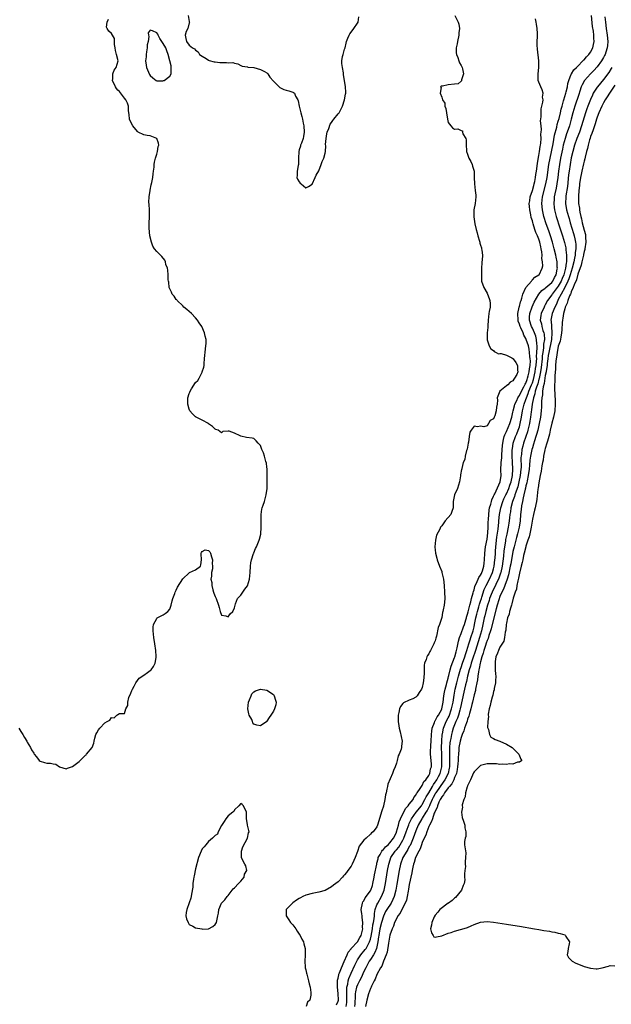
# Model space of a CAD drawing. Units: inches. Extents: x 2517000 to 2520000, y 1557000 to 1560000.
# Drawn here: x 2518003 to 2518185, y 1558530 to 1558834 of the extents above; entities that cross this region are included whole.
import ezdxf

# ---------------------------------------------------------------- set-up
doc = ezdxf.new("R2010")
doc.units = ezdxf.units.IN
doc.header["$MEASUREMENT"] = 0
doc.layers.add('LD25171557_2ft', color=64, linetype='Continuous')

msp = doc.modelspace()

# ---------------------------------------------------------------- linework, layer by layer
at = {"layer": 'LD25171557_2ft'}
for points, elevation in [([(2518002.4, 1558615), (2518003, 1558613.95), (2518003.67, 1558613), (2518004.11, 1558612.11), (2518004.84, 1558611), (2518005, 1558610.65), (2518005.97, 1558609), (2518006.3, 1558608.3), (2518007, 1558607.26), (2518007.09, 1558607.09), (2518007.18, 1558607), (2518007.85, 1558606.15), (2518008.7, 1558605), (2518009, 1558604.77), (2518010.35, 1558604.35), (2518011, 1558604.19), (2518012.13, 1558604.13), (2518013, 1558603.97), (2518013.86, 1558603.86), (2518015, 1558603.09), (2518017, 1558602.39), (2518017.4, 1558602.6), (2518019, 1558603.15), (2518021, 1558604.64), (2518021.34, 1558605), (2518023, 1558606.61), (2518023.21, 1558606.79), (2518023.34, 1558607), (2518025, 1558609), (2518025.6, 1558610.4), (2518025.68, 1558611), (2518025.9, 1558611.9), (2518026.21, 1558613), (2518026.48, 1558613.52), (2518027, 1558614.44), (2518027.44, 1558615), (2518029, 1558616.63), (2518029.67, 1558617), (2518030.51, 1558617.49), (2518031, 1558618.28), (2518031.86, 1558618.14), (2518032.64, 1558619), (2518033, 1558619.19), (2518033.49, 1558619.49), (2518035, 1558619.49), (2518035.46, 1558621), (2518036.05, 1558621.95), (2518036.05, 1558623), (2518036.42, 1558624.42), (2518037, 1558625.78), (2518037.34, 1558626.66), (2518037.45, 1558627), (2518038, 1558628), (2518038.48, 1558629), (2518039, 1558629.67), (2518039.57, 1558630.43), (2518041, 1558631.35), (2518042.15, 1558632.15), (2518043, 1558632.77), (2518043.24, 1558633), (2518044, 1558634), (2518044.55, 1558635), (2518044.79, 1558636.79), (2518044.84, 1558637), (2518044.85, 1558637.15), (2518044.66, 1558639), (2518044.39, 1558641), (2518044.1, 1558643), (2518044.02, 1558644.02), (2518043.88, 1558645), (2518043.87, 1558646.13), (2518043.99, 1558647), (2518045, 1558648.87), (2518045.14, 1558649), (2518046.32, 1558649.68), (2518047, 1558649.99), (2518047.62, 1558650.38), (2518048.44, 1558651), (2518049, 1558651.73), (2518049.49, 1558653), (2518049.75, 1558654.25), (2518049.95, 1558655), (2518050.55, 1558656.55), (2518050.68, 1558657), (2518050.77, 1558657.23), (2518051, 1558657.6), (2518051.45, 1558658.54), (2518053, 1558661.07), (2518055, 1558662.97), (2518055.1, 1558663), (2518057, 1558663.86), (2518058.47, 1558665), (2518058.6, 1558665.4), (2518058.8, 1558667), (2518058.76, 1558668.76), (2518058.74, 1558669), (2518058.81, 1558669.19), (2518059, 1558669.58), (2518059.96, 1558670.04), (2518061, 1558669.84), (2518061.38, 1558669.38), (2518061.6, 1558669), (2518061.91, 1558667.91), (2518062.22, 1558667), (2518062.13, 1558665.87), (2518062.21, 1558665), (2518062.19, 1558664.19), (2518061.87, 1558663), (2518061.92, 1558661.92), (2518061.74, 1558661), (2518061.98, 1558659.98), (2518061.97, 1558659), (2518062.29, 1558657.71), (2518062.52, 1558657), (2518062.65, 1558656.65), (2518063, 1558655.66), (2518063.31, 1558655), (2518064.09, 1558653), (2518064.26, 1558652.26), (2518064.61, 1558651), (2518065, 1558649.86), (2518066.36, 1558649.64), (2518067, 1558649.33), (2518067.7, 1558650.3), (2518068.44, 1558651), (2518069, 1558652.14), (2518069.18, 1558653), (2518069.33, 1558653.33), (2518069.97, 1558655), (2518071, 1558656.07), (2518071.62, 1558657), (2518072.15, 1558657.85), (2518073, 1558658.97), (2518073.66, 1558661), (2518073.89, 1558663), (2518073.94, 1558665), (2518074.01, 1558665.99), (2518074.21, 1558667), (2518074.91, 1558668.91), (2518074.94, 1558669.06), (2518075, 1558669.16), (2518075.54, 1558670.46), (2518075.84, 1558671), (2518076.62, 1558673), (2518076.71, 1558673.29), (2518077.1, 1558674.9), (2518077.24, 1558677), (2518077.2, 1558679), (2518077.22, 1558679.22), (2518077.22, 1558681), (2518077.45, 1558682.55), (2518077.58, 1558683), (2518077.88, 1558683.88), (2518078.23, 1558685), (2518078.78, 1558687), (2518079.06, 1558689), (2518079.14, 1558690.86), (2518079.13, 1558693), (2518079.05, 1558695.05), (2518079, 1558695.59), (2518078.85, 1558696.85), (2518078.7, 1558697.3), (2518078.28, 1558699), (2518077.95, 1558699.95), (2518077.48, 1558701), (2518077, 1558702.3), (2518076.3, 1558703), (2518075.74, 1558703.74), (2518075, 1558704.37), (2518074.51, 1558704.51), (2518072.74, 1558704.74), (2518071, 1558705.12), (2518070.73, 1558705.27), (2518069, 1558706.11), (2518067.31, 1558706.69), (2518067, 1558706.7), (2518065.38, 1558706.62), (2518065, 1558706.12), (2518064.01, 1558707), (2518063.21, 1558707.21), (2518063, 1558707.3), (2518062.16, 1558708.16), (2518061, 1558708.94), (2518060.94, 1558709), (2518059, 1558710.09), (2518057.2, 1558711), (2518057.08, 1558711.08), (2518057, 1558711.1), (2518056.06, 1558712.06), (2518055.24, 1558713), (2518055, 1558713.45), (2518054.58, 1558715), (2518054.59, 1558717), (2518055, 1558718.32), (2518055.24, 1558718.76), (2518055.31, 1558719), (2518055.76, 1558719.76), (2518057, 1558721.7), (2518057.68, 1558722.32), (2518058.05, 1558723), (2518059, 1558724.9), (2518059.06, 1558725), (2518059.55, 1558726.45), (2518059.59, 1558727), (2518059.59, 1558727.59), (2518059.73, 1558729), (2518059.87, 1558730.13), (2518059.94, 1558731), (2518060.06, 1558732.06), (2518060.2, 1558733), (2518060.22, 1558733.78), (2518060.21, 1558735), (2518059.97, 1558735.97), (2518059.75, 1558737), (2518058.9, 1558739), (2518058.11, 1558740.11), (2518057.59, 1558741), (2518057, 1558741.64), (2518055.71, 1558743), (2518054.24, 1558744.24), (2518053.4, 1558745), (2518053, 1558745.34), (2518051.34, 1558747), (2518051.19, 1558747.19), (2518051, 1558747.37), (2518050.33, 1558748.33), (2518049.8, 1558749), (2518049.57, 1558749.57), (2518049, 1558750.68), (2518048.86, 1558751), (2518048.68, 1558752.68), (2518048.62, 1558753), (2518048.55, 1558753.45), (2518048.53, 1558755), (2518048.41, 1558756.41), (2518048.26, 1558757), (2518047.82, 1558758.18), (2518047.65, 1558759), (2518047.46, 1558759.46), (2518046.58, 1558760.58), (2518046.17, 1558761), (2518045, 1558762.12), (2518044.33, 1558763), (2518043.78, 1558763.78), (2518043.33, 1558765), (2518042.89, 1558767), (2518042.65, 1558769.35), (2518042.65, 1558771), (2518042.76, 1558772.76), (2518042.72, 1558773.28), (2518042.76, 1558775), (2518042.68, 1558776.69), (2518042.58, 1558777.42), (2518042.6, 1558779), (2518042.97, 1558781), (2518043, 1558781.1), (2518043.28, 1558782.72), (2518043.44, 1558783.44), (2518043.75, 1558785), (2518043.86, 1558786.14), (2518044.03, 1558787), (2518044.18, 1558788.18), (2518044.21, 1558789), (2518044.28, 1558789.72), (2518044.59, 1558791), (2518045, 1558792.18), (2518045.23, 1558793), (2518045.43, 1558794.57), (2518045.61, 1558795), (2518045.57, 1558795.57), (2518045.04, 1558797), (2518045, 1558797.04), (2518043, 1558797.89), (2518042.02, 1558797.98), (2518041, 1558798.14), (2518039.24, 1558799), (2518039, 1558799.16), (2518037.6, 1558801), (2518037, 1558802.14), (2518036.61, 1558803), (2518036.45, 1558804.45), (2518036.36, 1558805), (2518036.3, 1558805.7), (2518036.25, 1558807), (2518035.95, 1558807.95), (2518035.43, 1558809), (2518035, 1558809.53), (2518033.52, 1558811.52), (2518033, 1558811.97), (2518032.51, 1558812.51), (2518032.22, 1558813), (2518031.36, 1558815), (2518031.44, 1558815.44), (2518031.46, 1558817), (2518031.82, 1558818.18), (2518032.43, 1558819), (2518033.04, 1558821), (2518032.6, 1558823), (2518032.26, 1558824.26), (2518032.13, 1558825), (2518031.92, 1558826.08), (2518031.9, 1558827.9), (2518031.31, 1558829), (2518031, 1558829.42), (2518030.19, 1558830.19), (2518029.65, 1558831), (2518029.45, 1558831.45), (2518029.65, 1558833), (2518030.13, 1558833.87)], 6296), ([(2518054.73, 1558835), (2518055, 1558833.19), (2518055.08, 1558833), (2518055, 1558832.79), (2518054.57, 1558831), (2518054.11, 1558830.11), (2518053.8, 1558829), (2518053.93, 1558827.93), (2518054.13, 1558827), (2518055, 1558825.82), (2518056.07, 1558825), (2518056.69, 1558824.69), (2518057, 1558824.36), (2518057.81, 1558823.81), (2518058.23, 1558823), (2518059, 1558822.46), (2518060.24, 1558821.76), (2518061, 1558821.28), (2518061.16, 1558821.16), (2518062.73, 1558820.73), (2518063, 1558820.73), (2518064.51, 1558820.51), (2518065, 1558820.54), (2518066.52, 1558820.52), (2518067, 1558820.46), (2518068.51, 1558820.51), (2518069, 1558820.3), (2518070.07, 1558820.07), (2518071, 1558819.63), (2518071.41, 1558819.41), (2518073, 1558819.19), (2518073.12, 1558819.12), (2518075, 1558819), (2518077, 1558818.37), (2518078.29, 1558817.71), (2518079, 1558817.28), (2518079.3, 1558817), (2518079.94, 1558815.94), (2518081, 1558814.78), (2518082.87, 1558812.87), (2518083, 1558812.79), (2518084.21, 1558812.21), (2518085, 1558811.95), (2518085.77, 1558811.77), (2518087, 1558811.34), (2518087.24, 1558811.24), (2518087.52, 1558811), (2518087.89, 1558810.11), (2518088.54, 1558809), (2518088.69, 1558808.69), (2518088.98, 1558807), (2518089.47, 1558805), (2518089.85, 1558803.85), (2518090.05, 1558803), (2518090.24, 1558801.76), (2518090.43, 1558801), (2518090.57, 1558799), (2518090.36, 1558797.64), (2518090.21, 1558797), (2518089.65, 1558795.65), (2518089.42, 1558795), (2518089.34, 1558794.66), (2518089, 1558793.55), (2518088.84, 1558793), (2518088.8, 1558791), (2518088.8, 1558789.2), (2518088.77, 1558789), (2518088.69, 1558788.69), (2518088.41, 1558787), (2518088.39, 1558785.61), (2518088.29, 1558785), (2518088.5, 1558784.5), (2518089, 1558783.63), (2518089.27, 1558783.27), (2518089.61, 1558783), (2518091, 1558781.78), (2518091.81, 1558782.19), (2518093, 1558782.95), (2518093.92, 1558785), (2518094.23, 1558785.77), (2518095, 1558787.07), (2518095.79, 1558789), (2518096.09, 1558789.91), (2518096.64, 1558791), (2518097, 1558792.57), (2518097.08, 1558793), (2518097.18, 1558794.82), (2518097.15, 1558795.15), (2518097.29, 1558797), (2518097.53, 1558798.47), (2518097.66, 1558799), (2518098.17, 1558800.17), (2518098.54, 1558801.46), (2518099, 1558802.02), (2518099.37, 1558802.63), (2518099.73, 1558803), (2518101, 1558804.67), (2518101.32, 1558805), (2518102.4, 1558807), (2518102.97, 1558808.97), (2518103.25, 1558810.75), (2518103.35, 1558811), (2518103.38, 1558811.38), (2518103.33, 1558813), (2518102.96, 1558815), (2518102.7, 1558816.7), (2518102.69, 1558817.31), (2518102.37, 1558819), (2518102.2, 1558820.2), (2518102.2, 1558821), (2518102.41, 1558822.41), (2518102.54, 1558823), (2518103, 1558824.6), (2518103.14, 1558825), (2518103.51, 1558826.49), (2518103.61, 1558827), (2518104.05, 1558828.05), (2518104.38, 1558829), (2518104.59, 1558829.41), (2518105, 1558829.87), (2518105.88, 1558831), (2518107, 1558832.65), (2518107.19, 1558833), (2518107.38, 1558834.62)], 6296), ([(2518137.05, 1558835), (2518138.12, 1558833), (2518138.32, 1558832.32), (2518138.49, 1558831), (2518138.28, 1558829.72), (2518138.25, 1558829), (2518137.86, 1558827), (2518137.76, 1558826.24), (2518137.5, 1558825), (2518137.49, 1558823.49), (2518137.55, 1558823), (2518137.93, 1558822.07), (2518138.26, 1558821), (2518138.45, 1558820.45), (2518139, 1558819.62), (2518139.32, 1558819), (2518139.45, 1558818.55), (2518139.74, 1558817), (2518139.15, 1558815.15), (2518139.13, 1558814.87), (2518139, 1558814.79), (2518138.04, 1558813.96), (2518137, 1558813.79), (2518135, 1558813.6), (2518133.2, 1558813.2), (2518133, 1558813.23), (2518132.82, 1558813.18), (2518132.67, 1558813), (2518132.8, 1558812.8), (2518132.51, 1558811), (2518133, 1558809.8), (2518133.28, 1558809), (2518133.93, 1558807.93), (2518134.01, 1558807), (2518134.27, 1558806.27), (2518134.44, 1558805), (2518134.77, 1558803), (2518135, 1558801.97), (2518135.78, 1558801), (2518136.38, 1558800.38), (2518137, 1558799.96), (2518138.02, 1558800.02), (2518139, 1558799.48), (2518139.45, 1558799.45), (2518139.44, 1558799), (2518139.56, 1558798.44), (2518140.45, 1558797), (2518140.59, 1558796.59), (2518140.59, 1558795), (2518140.66, 1558793.34), (2518140.69, 1558793), (2518141, 1558792.22), (2518141.42, 1558791), (2518141.95, 1558789.96), (2518142.4, 1558789), (2518142.53, 1558788.53), (2518143, 1558787), (2518143.07, 1558785), (2518143.1, 1558783), (2518143.36, 1558781), (2518143.51, 1558779.51), (2518143.54, 1558779), (2518143.36, 1558777), (2518142.96, 1558775), (2518142.89, 1558773), (2518142.9, 1558772.9), (2518143.25, 1558770.75), (2518143.68, 1558769), (2518143.97, 1558767.97), (2518144.18, 1558767), (2518144.67, 1558765.33), (2518144.75, 1558765), (2518144.78, 1558764.78), (2518145, 1558764.08), (2518145.24, 1558763.24), (2518145.33, 1558763), (2518145.4, 1558762.6), (2518145.57, 1558761), (2518145.48, 1558759.48), (2518145.43, 1558759), (2518145.37, 1558758.63), (2518145.32, 1558757), (2518145.32, 1558755.32), (2518145.31, 1558755), (2518145.32, 1558754.68), (2518145.34, 1558753), (2518145.96, 1558751), (2518147, 1558749.34), (2518147.16, 1558749), (2518147.68, 1558747.68), (2518147.89, 1558747), (2518147.93, 1558746.07), (2518147.92, 1558745), (2518147.64, 1558743.64), (2518147.54, 1558743), (2518147.32, 1558741), (2518147.25, 1558739.25), (2518147.27, 1558738.73), (2518147.09, 1558737), (2518147.05, 1558735), (2518147.09, 1558734.91), (2518147.69, 1558733), (2518148.15, 1558732.15), (2518149, 1558731.56), (2518149.24, 1558731.24), (2518149.85, 1558731), (2518150.58, 1558730.58), (2518151, 1558730.64), (2518151.36, 1558730.64), (2518153, 1558730.15), (2518154.7, 1558729.3), (2518155, 1558729.13), (2518155.12, 1558729), (2518155.88, 1558727.88), (2518156.39, 1558727), (2518156.45, 1558725.55), (2518156.53, 1558725), (2518156.16, 1558724.16), (2518155.53, 1558723), (2518155.25, 1558722.75), (2518155, 1558722.27), (2518154.14, 1558721.86), (2518153.38, 1558721), (2518153, 1558720.65), (2518151, 1558719), (2518150.17, 1558717), (2518150.28, 1558716.28), (2518150.1, 1558715), (2518149.93, 1558714.07), (2518149.87, 1558713), (2518149.4, 1558711.4), (2518149.25, 1558711), (2518149, 1558710.46), (2518148, 1558710), (2518147.44, 1558709), (2518147, 1558708.33), (2518146.03, 1558708.03), (2518145, 1558708.18), (2518144.07, 1558708.07), (2518143, 1558708.23), (2518142.08, 1558707), (2518141.67, 1558706.33), (2518141.48, 1558705), (2518141.27, 1558703.27), (2518141.18, 1558703), (2518140.84, 1558701.16), (2518140.67, 1558700.67), (2518140.21, 1558699), (2518140.1, 1558697.9), (2518139.66, 1558697), (2518139.2, 1558695.2), (2518139.18, 1558695), (2518139.13, 1558694.87), (2518138.85, 1558693.15), (2518138.85, 1558692.85), (2518138.49, 1558691), (2518137.87, 1558689), (2518137, 1558687), (2518136.52, 1558685), (2518136.51, 1558683), (2518136.13, 1558681.87), (2518135.77, 1558681), (2518134.11, 1558679), (2518133, 1558677.43), (2518132.79, 1558677.21), (2518132.66, 1558677), (2518132.39, 1558676.39), (2518131.43, 1558674.57), (2518131.04, 1558673), (2518130.86, 1558671), (2518130.89, 1558670.89), (2518131, 1558670.07), (2518131.11, 1558669), (2518131.5, 1558667.5), (2518131.61, 1558667), (2518132.34, 1558665), (2518133, 1558663.38), (2518133.09, 1558663.09), (2518133.54, 1558661), (2518133.76, 1558659), (2518133.91, 1558657), (2518133.97, 1558655), (2518133.89, 1558653.89), (2518133.77, 1558653), (2518133.49, 1558651.49), (2518133.36, 1558651), (2518133.27, 1558650.73), (2518133, 1558649.16), (2518132.31, 1558647), (2518131.92, 1558646.08), (2518131.39, 1558643.39), (2518131.19, 1558642.81), (2518131, 1558641.98), (2518130.68, 1558641.32), (2518130.59, 1558641), (2518130.19, 1558640.19), (2518129.53, 1558639), (2518129.31, 1558638.69), (2518129, 1558637.96), (2518128.58, 1558637.42), (2518128.37, 1558637), (2518128.19, 1558636.19), (2518127.71, 1558635), (2518127.55, 1558634.45), (2518127.59, 1558631.59), (2518127.51, 1558631), (2518127.43, 1558630.57), (2518127.31, 1558629), (2518127, 1558627.51), (2518126.8, 1558627), (2518126, 1558626), (2518125.4, 1558625), (2518125, 1558624.55), (2518124.05, 1558624.05), (2518123, 1558623.63), (2518121.17, 1558622.83), (2518121, 1558622.64), (2518120.32, 1558621.68), (2518119.97, 1558621), (2518119.77, 1558619.77), (2518119.57, 1558619), (2518119.6, 1558617), (2518119.71, 1558615.71), (2518119.86, 1558615), (2518120.19, 1558613.81), (2518120.46, 1558612.46), (2518120.8, 1558611), (2518120.58, 1558609.42), (2518120.58, 1558609), (2518120.47, 1558608.47), (2518119.9, 1558607), (2518119.58, 1558606.42), (2518119.24, 1558605), (2518119, 1558604.22), (2518118.58, 1558603), (2518118.08, 1558601.92), (2518117.8, 1558601), (2518116.34, 1558597.66), (2518116.21, 1558597), (2518116.1, 1558596.1), (2518115.81, 1558595), (2518115.63, 1558594.37), (2518115.48, 1558593), (2518115.05, 1558591.05), (2518115, 1558590.86), (2518114.51, 1558589.49), (2518114.14, 1558588.14), (2518113.61, 1558586.39), (2518113.21, 1558585), (2518113, 1558584.51), (2518111.88, 1558583), (2518111.34, 1558582.66), (2518111, 1558582.21), (2518109.66, 1558581), (2518109, 1558580.35), (2518107.48, 1558578.52), (2518107, 1558576.93), (2518106.28, 1558575), (2518105.86, 1558574.14), (2518105.35, 1558573), (2518105, 1558572.39), (2518104.02, 1558571), (2518103.55, 1558570.45), (2518103, 1558569.7), (2518102.65, 1558569.35), (2518102.41, 1558569), (2518101, 1558567.57), (2518100.32, 1558567), (2518099.54, 1558566.46), (2518099, 1558565.95), (2518097, 1558564.87), (2518095, 1558564.32), (2518093, 1558563.94), (2518091, 1558563.42), (2518090.13, 1558563), (2518089.39, 1558562.61), (2518089, 1558562.44), (2518088.17, 1558561.83), (2518087, 1558561.09), (2518086.89, 1558561), (2518085.01, 1558559), (2518084.92, 1558557), (2518085.8, 1558555.8), (2518086.3, 1558555), (2518087, 1558554.21), (2518087.96, 1558553), (2518088.33, 1558552.33), (2518089, 1558551.35), (2518089.32, 1558551), (2518089.82, 1558549.82), (2518090.35, 1558549), (2518090.43, 1558548.43), (2518090.8, 1558547), (2518090.86, 1558544.86), (2518090.74, 1558543), (2518090.81, 1558541.19), (2518090.84, 1558541), (2518091, 1558540.33), (2518091.29, 1558539.29), (2518091.32, 1558539), (2518091.91, 1558537), (2518092.06, 1558536.06), (2518092.4, 1558535), (2518092.61, 1558533.39), (2518092.61, 1558533), (2518092.56, 1558532.56), (2518092.32, 1558531), (2518091.6, 1558530.4), (2518091.14, 1558529)], 6296), ([(2518100.48, 1558529.52), (2518101, 1558530.71), (2518101.09, 1558531), (2518101.02, 1558533.02), (2518100.77, 1558535), (2518100.82, 1558537), (2518100.84, 1558537.16), (2518101, 1558537.75), (2518101.2, 1558538.8), (2518101.27, 1558539), (2518101.47, 1558539.47), (2518102.02, 1558541), (2518102.92, 1558542.92), (2518103.8, 1558545), (2518104.13, 1558545.87), (2518105, 1558546.87), (2518105.05, 1558546.95), (2518107.03, 1558549), (2518107.7, 1558550.3), (2518108.15, 1558551), (2518108.58, 1558552.58), (2518108.62, 1558553), (2518108.54, 1558553.46), (2518108.68, 1558555), (2518108.48, 1558556.48), (2518108.39, 1558557), (2518108.36, 1558557.64), (2518108.16, 1558559), (2518108.52, 1558561), (2518108.68, 1558561.32), (2518109, 1558561.71), (2518109.39, 1558562.61), (2518111, 1558564.79), (2518111.11, 1558565), (2518111.59, 1558566.41), (2518111.77, 1558567), (2518112.17, 1558569), (2518112.29, 1558569.71), (2518112.92, 1558573), (2518113, 1558573.29), (2518113.33, 1558574.67), (2518113.42, 1558575), (2518114.02, 1558576.02), (2518114.52, 1558577), (2518114.71, 1558577.29), (2518115, 1558577.51), (2518115.68, 1558578.32), (2518116.45, 1558579), (2518117, 1558579.56), (2518118.11, 1558581), (2518119, 1558582.8), (2518119.08, 1558583), (2518119.64, 1558585), (2518119.89, 1558586.11), (2518120.28, 1558587), (2518121.83, 1558590.17), (2518122.67, 1558591), (2518123, 1558591.47), (2518124.17, 1558593), (2518124.42, 1558593.58), (2518125, 1558594.25), (2518125.22, 1558594.78), (2518125.41, 1558595), (2518126.38, 1558596.38), (2518126.74, 1558597), (2518127, 1558597.32), (2518127.52, 1558598.48), (2518128.05, 1558599), (2518129, 1558600.39), (2518129.3, 1558601), (2518129.59, 1558602.41), (2518129.82, 1558603), (2518129.82, 1558603.82), (2518129.77, 1558605), (2518129.58, 1558607), (2518129.57, 1558607.57), (2518129.66, 1558609.66), (2518129.76, 1558611), (2518129.81, 1558613), (2518129.9, 1558614.1), (2518130.03, 1558615), (2518130.75, 1558616.75), (2518130.87, 1558617.13), (2518131, 1558617.27), (2518131.56, 1558618.44), (2518131.97, 1558619), (2518133, 1558620.89), (2518133.04, 1558621), (2518133.45, 1558623), (2518133.7, 1558625), (2518133.87, 1558626.13), (2518134.04, 1558627), (2518134.44, 1558628.44), (2518134.56, 1558629), (2518135, 1558630.42), (2518135.11, 1558630.89), (2518135.21, 1558631.21), (2518135.64, 1558633), (2518135.92, 1558634.08), (2518137, 1558636.78), (2518137.07, 1558637), (2518137.44, 1558638.56), (2518137.59, 1558639), (2518137.79, 1558639.79), (2518138.14, 1558641.86), (2518138.5, 1558643), (2518139, 1558644.26), (2518139.72, 1558646.28), (2518140, 1558647), (2518140.48, 1558648.48), (2518140.63, 1558649), (2518140.7, 1558649.3), (2518141, 1558650.16), (2518141.15, 1558650.85), (2518141.29, 1558651.29), (2518141.71, 1558653), (2518142.03, 1558654.03), (2518142.24, 1558655), (2518142.73, 1558656.73), (2518142.81, 1558657.19), (2518143, 1558657.68), (2518143.25, 1558658.75), (2518143.36, 1558659), (2518143.76, 1558659.76), (2518144.5, 1558661.5), (2518145, 1558662.22), (2518145.24, 1558662.76), (2518145.38, 1558663), (2518145.58, 1558663.58), (2518146.01, 1558665), (2518146.08, 1558665.92), (2518146.23, 1558667), (2518146.31, 1558669), (2518146.54, 1558671), (2518147, 1558673.32), (2518147.25, 1558675.25), (2518147.37, 1558677), (2518147.4, 1558678.6), (2518147.46, 1558679.46), (2518147.53, 1558681), (2518147.67, 1558682.33), (2518147.8, 1558683), (2518148.16, 1558684.16), (2518148.35, 1558685), (2518148.48, 1558685.52), (2518149, 1558686.57), (2518149.17, 1558687), (2518149.36, 1558687.36), (2518151.02, 1558691.02), (2518151.32, 1558693), (2518151.31, 1558694.69), (2518151.36, 1558697), (2518151.52, 1558698.48), (2518151.52, 1558699.52), (2518151.77, 1558702.23), (2518151.83, 1558703), (2518152.1, 1558704.1), (2518152.27, 1558705), (2518152.45, 1558705.55), (2518153, 1558706.59), (2518154.09, 1558709), (2518154.68, 1558711), (2518155, 1558712.53), (2518155.08, 1558713), (2518155.45, 1558714.55), (2518155.6, 1558715), (2518156.19, 1558716.19), (2518156.53, 1558717), (2518156.68, 1558717.32), (2518157, 1558717.7), (2518157.6, 1558719), (2518158.39, 1558720.39), (2518158.7, 1558721), (2518158.78, 1558721.22), (2518159, 1558721.55), (2518159.38, 1558722.62), (2518159.53, 1558723), (2518159.74, 1558723.74), (2518160.03, 1558725), (2518160.09, 1558725.91), (2518160.3, 1558727), (2518160.38, 1558728.38), (2518160.34, 1558729), (2518160.22, 1558729.78), (2518160.16, 1558731), (2518160.02, 1558732.02), (2518159.77, 1558733), (2518159.13, 1558735), (2518159, 1558735.29), (2518158.33, 1558736.33), (2518158.11, 1558737), (2518157.45, 1558738.55), (2518157.23, 1558739), (2518157, 1558739.75), (2518156.64, 1558740.64), (2518156.57, 1558741), (2518156.48, 1558743), (2518156.93, 1558744.93), (2518156.95, 1558745.05), (2518157, 1558745.2), (2518157.36, 1558746.64), (2518157.51, 1558747), (2518157.77, 1558747.77), (2518158.07, 1558749), (2518159, 1558751), (2518160.69, 1558753), (2518160.79, 1558753.21), (2518161, 1558753.37), (2518161.76, 1558754.23), (2518163, 1558754.93), (2518163.09, 1558755), (2518164.06, 1558757), (2518164.23, 1558757.77), (2518164.18, 1558759), (2518163.96, 1558759.96), (2518164.04, 1558761), (2518163.97, 1558762.03), (2518163.75, 1558763), (2518163.57, 1558763.57), (2518163.31, 1558765), (2518163, 1558765.94), (2518162.58, 1558767), (2518162.07, 1558768.07), (2518161.77, 1558769), (2518161.25, 1558770.75), (2518161.12, 1558771.12), (2518161, 1558771.66), (2518160.68, 1558772.68), (2518160.54, 1558773.46), (2518160.19, 1558775), (2518160.1, 1558776.1), (2518160.06, 1558777), (2518160.17, 1558777.83), (2518160.36, 1558779), (2518161, 1558780.97), (2518161.43, 1558782.57), (2518161.57, 1558783), (2518161.74, 1558783.74), (2518162, 1558785), (2518162.1, 1558785.9), (2518162.29, 1558787), (2518162.5, 1558788.5), (2518162.54, 1558789.46), (2518163, 1558791.82), (2518163.18, 1558793), (2518163.39, 1558794.61), (2518163.49, 1558795), (2518163.6, 1558795.6), (2518163.7, 1558797), (2518163.66, 1558798.34), (2518163.74, 1558799), (2518163.82, 1558799.82), (2518163.68, 1558801), (2518163.53, 1558802.47), (2518163.73, 1558803.73), (2518163.68, 1558805), (2518163.75, 1558806.25), (2518163.96, 1558807), (2518164.26, 1558808.26), (2518164.29, 1558809), (2518164.17, 1558809.83), (2518164.32, 1558811), (2518164.03, 1558812.03), (2518163.58, 1558813), (2518163, 1558814.47), (2518162.83, 1558815), (2518162.75, 1558816.75), (2518162.76, 1558817), (2518162.96, 1558819), (2518163.01, 1558821), (2518162.6, 1558824.6), (2518162.54, 1558825), (2518162.52, 1558825.48), (2518162.5, 1558827), (2518162.57, 1558828.57), (2518162.58, 1558829.42), (2518162.51, 1558831), (2518162.3, 1558832.3), (2518162.22, 1558833), (2518162, 1558834)], 6294), ([(2518103.45, 1558529), (2518103.68, 1558530.32), (2518103.74, 1558531), (2518103.73, 1558531.73), (2518103.65, 1558534.35), (2518103.71, 1558535), (2518103.96, 1558535.96), (2518104.11, 1558537), (2518104.31, 1558537.69), (2518105, 1558539.29), (2518106.18, 1558541.82), (2518106.75, 1558543), (2518107, 1558543.44), (2518107.99, 1558545), (2518108.44, 1558545.56), (2518109, 1558546.16), (2518109.38, 1558546.62), (2518109.64, 1558547), (2518110.36, 1558548.36), (2518110.75, 1558549), (2518111, 1558549.87), (2518111.21, 1558550.79), (2518111.59, 1558553), (2518111.77, 1558554.23), (2518111.96, 1558555), (2518112.16, 1558556.16), (2518112.21, 1558557), (2518112.21, 1558557.79), (2518112.47, 1558559), (2518113, 1558560.41), (2518113.26, 1558561), (2518114.43, 1558563), (2518115, 1558564.45), (2518115.19, 1558565), (2518115.63, 1558567), (2518116.3, 1558571), (2518116.66, 1558573), (2518116.73, 1558573.27), (2518117.31, 1558575), (2518118.63, 1558577), (2518119, 1558577.41), (2518119.72, 1558578.28), (2518120.2, 1558579), (2518121, 1558580.39), (2518121.31, 1558581), (2518122.05, 1558583), (2518122.64, 1558584.64), (2518122.82, 1558585.18), (2518123, 1558585.56), (2518123.44, 1558586.56), (2518123.69, 1558587), (2518125.15, 1558589), (2518126.72, 1558591), (2518127, 1558591.4), (2518127.83, 1558593), (2518128.17, 1558593.83), (2518129, 1558595.06), (2518130.14, 1558597), (2518130.42, 1558597.58), (2518131, 1558598.27), (2518131.28, 1558598.72), (2518131.48, 1558599), (2518132.05, 1558600.05), (2518132.53, 1558601), (2518132.62, 1558601.38), (2518133.06, 1558603), (2518133.09, 1558605), (2518132.99, 1558607), (2518132.98, 1558609), (2518133.05, 1558610.95), (2518133.17, 1558613), (2518133.23, 1558613.23), (2518133.54, 1558615), (2518134.38, 1558617), (2518135, 1558618.18), (2518135.27, 1558618.73), (2518136.06, 1558621), (2518136.21, 1558621.79), (2518136.5, 1558623), (2518136.84, 1558625.16), (2518137.17, 1558627), (2518137.65, 1558629), (2518138.18, 1558631), (2518138.8, 1558633.2), (2518139, 1558633.73), (2518139.41, 1558635), (2518140.11, 1558637), (2518140.3, 1558637.7), (2518140.79, 1558639), (2518141.41, 1558641), (2518141.76, 1558642.24), (2518142.03, 1558643), (2518142.67, 1558645), (2518143, 1558646.25), (2518143.17, 1558647), (2518143.56, 1558649), (2518143.84, 1558650.16), (2518144.05, 1558651), (2518144.49, 1558652.49), (2518144.7, 1558653.3), (2518145, 1558654.18), (2518145.25, 1558655), (2518145.38, 1558655.38), (2518146.16, 1558657.84), (2518146.73, 1558659), (2518147.77, 1558661), (2518148.67, 1558663), (2518149, 1558664.18), (2518149.19, 1558665), (2518149.42, 1558667), (2518149.47, 1558667.47), (2518149.57, 1558669), (2518149.63, 1558669.63), (2518149.72, 1558671), (2518150.05, 1558673.95), (2518150.39, 1558676.39), (2518150.63, 1558678.63), (2518150.65, 1558679), (2518150.87, 1558681), (2518151.27, 1558683), (2518151.91, 1558685), (2518152.22, 1558685.78), (2518152.81, 1558687), (2518153, 1558687.37), (2518153.71, 1558689), (2518154.04, 1558689.96), (2518154.45, 1558691), (2518154.89, 1558693), (2518155, 1558695), (2518154.91, 1558697.09), (2518154.81, 1558699), (2518154.81, 1558701), (2518154.82, 1558701.18), (2518155.07, 1558702.93), (2518155.81, 1558705), (2518156.19, 1558705.81), (2518156.66, 1558707), (2518157, 1558708.07), (2518157.25, 1558709), (2518157.64, 1558711), (2518157.99, 1558713), (2518158.21, 1558713.79), (2518158.47, 1558715), (2518159, 1558716.49), (2518159.15, 1558717), (2518159.7, 1558718.3), (2518159.92, 1558719), (2518160.77, 1558721), (2518161, 1558721.6), (2518161.36, 1558722.64), (2518161.87, 1558725), (2518162, 1558726), (2518162.16, 1558727), (2518162.3, 1558728.3), (2518162.33, 1558729), (2518162.31, 1558729.69), (2518162.42, 1558731), (2518162.53, 1558732.53), (2518162.48, 1558733), (2518162.36, 1558733.64), (2518162.31, 1558735), (2518162.04, 1558736.04), (2518161.65, 1558737), (2518161, 1558738.46), (2518160.74, 1558739), (2518160.11, 1558741), (2518160.11, 1558741.89), (2518160.18, 1558743), (2518160.92, 1558745.08), (2518161.53, 1558746.47), (2518162.99, 1558749.01), (2518163.92, 1558750.08), (2518165, 1558750.83), (2518165.18, 1558751), (2518167, 1558752.58), (2518167.32, 1558753), (2518167.85, 1558754.15), (2518168.33, 1558755), (2518168.69, 1558756.69), (2518168.74, 1558757), (2518168.71, 1558757.29), (2518168.65, 1558759), (2518168.4, 1558760.4), (2518168.27, 1558761), (2518167.78, 1558763), (2518167.23, 1558765), (2518166.62, 1558767), (2518166.21, 1558768.21), (2518165.17, 1558771), (2518164.64, 1558772.65), (2518164.55, 1558773), (2518164.1, 1558775), (2518163.92, 1558777), (2518164.15, 1558779), (2518165.2, 1558783), (2518165.57, 1558785), (2518166.11, 1558789), (2518166.46, 1558791), (2518167.4, 1558795.4), (2518167.88, 1558798.12), (2518168.52, 1558800.52), (2518168.68, 1558801.32), (2518169, 1558802.36), (2518169.24, 1558803.24), (2518169.67, 1558805), (2518169.92, 1558806.08), (2518170.16, 1558807), (2518170.63, 1558808.63), (2518170.72, 1558809), (2518171.34, 1558811), (2518171.46, 1558811.46), (2518171.83, 1558813), (2518171.97, 1558814.03), (2518172.25, 1558815), (2518173, 1558816.89), (2518173.05, 1558817), (2518173.78, 1558818.21), (2518174.6, 1558819), (2518175, 1558819.43), (2518176.62, 1558821), (2518176.79, 1558821.21), (2518177, 1558821.38), (2518177.73, 1558822.27), (2518178.48, 1558823), (2518179, 1558823.72), (2518179.69, 1558825), (2518179.93, 1558826.07), (2518180.11, 1558827), (2518180, 1558828), (2518179.97, 1558829), (2518179.84, 1558830.16), (2518179.61, 1558831.61), (2518179.3, 1558835)], 6292), ([(2518183.41, 1558834.59), (2518183.54, 1558833), (2518183.77, 1558831), (2518184.06, 1558829), (2518184.27, 1558827), (2518184.2, 1558825.8), (2518184.12, 1558825), (2518183.67, 1558823.67), (2518183.47, 1558823), (2518183.32, 1558822.68), (2518183, 1558822.07), (2518182.36, 1558821), (2518181, 1558819.13), (2518179.98, 1558818.02), (2518178.98, 1558817), (2518177.15, 1558815), (2518177.08, 1558814.92), (2518176.34, 1558813.66), (2518176.09, 1558813), (2518175.67, 1558811.67), (2518175.32, 1558810.68), (2518174.09, 1558807), (2518173.52, 1558805), (2518173, 1558803), (2518172.42, 1558801), (2518171.75, 1558799), (2518171.55, 1558798.45), (2518171.08, 1558797), (2518170.55, 1558795), (2518170.26, 1558793.74), (2518169.7, 1558791), (2518169.35, 1558789), (2518169.08, 1558787), (2518168.85, 1558785), (2518168.58, 1558783), (2518168.33, 1558781.67), (2518167.93, 1558779.93), (2518167.75, 1558779), (2518167.7, 1558778.3), (2518167.59, 1558777), (2518167.73, 1558775.73), (2518167.82, 1558775), (2518168.35, 1558773), (2518169.51, 1558769.51), (2518170.29, 1558767), (2518170.9, 1558764.9), (2518171.29, 1558763.29), (2518171.33, 1558763), (2518171.33, 1558762.67), (2518171.55, 1558761), (2518171.59, 1558759.59), (2518171.51, 1558759), (2518171.4, 1558758.6), (2518171.24, 1558757), (2518170.71, 1558755), (2518170.19, 1558753.81), (2518169.88, 1558753), (2518169, 1558751.46), (2518167.11, 1558749), (2518167, 1558748.81), (2518165.71, 1558747), (2518165, 1558745.67), (2518164.75, 1558745.25), (2518164.62, 1558745), (2518163.71, 1558743), (2518163.61, 1558742.39), (2518163.45, 1558741), (2518163.78, 1558739.78), (2518163.91, 1558739), (2518164.26, 1558737.74), (2518164.53, 1558737), (2518164.62, 1558736.62), (2518164.71, 1558735), (2518164.48, 1558733.52), (2518164.49, 1558733), (2518164.46, 1558732.46), (2518164.2, 1558731), (2518164.06, 1558729.94), (2518163.99, 1558729), (2518163.7, 1558726.3), (2518163.49, 1558725), (2518163.06, 1558722.94), (2518163, 1558722.77), (2518162.66, 1558721.34), (2518162.27, 1558720.27), (2518161.91, 1558719), (2518161.78, 1558718.22), (2518161.32, 1558717), (2518160.92, 1558715), (2518160.75, 1558713.25), (2518160.63, 1558712.63), (2518160.43, 1558711), (2518160.22, 1558709.78), (2518160.08, 1558709), (2518159.62, 1558707), (2518159.48, 1558706.52), (2518159.01, 1558705), (2518158.28, 1558703), (2518158.03, 1558702.03), (2518157.72, 1558701), (2518157.6, 1558699.6), (2518157.51, 1558699), (2518157.48, 1558698.52), (2518157.5, 1558695.5), (2518157.47, 1558695), (2518157.28, 1558693), (2518156.87, 1558691), (2518156.46, 1558689.54), (2518156.28, 1558689), (2518155.85, 1558687.85), (2518155.58, 1558687), (2518155.47, 1558686.53), (2518154.89, 1558685), (2518154.35, 1558683), (2518154.2, 1558681.8), (2518154.04, 1558681), (2518153.91, 1558679.91), (2518153.85, 1558679), (2518153.74, 1558678.26), (2518153.54, 1558677), (2518153.07, 1558674.93), (2518152.75, 1558673.25), (2518152.67, 1558672.67), (2518152.23, 1558669.77), (2518152.06, 1558668.06), (2518151.64, 1558665), (2518151.24, 1558663), (2518151.19, 1558662.81), (2518150.54, 1558661), (2518150.06, 1558660.06), (2518149.38, 1558658.62), (2518149, 1558657.9), (2518148.57, 1558657), (2518147.79, 1558655), (2518147.61, 1558654.39), (2518147.13, 1558653), (2518146.6, 1558651), (2518146.3, 1558649.7), (2518146.12, 1558649), (2518145.69, 1558647), (2518145.24, 1558645), (2518144.68, 1558643), (2518143.4, 1558639), (2518143.31, 1558638.69), (2518142.58, 1558636.58), (2518142.07, 1558635), (2518141.85, 1558634.15), (2518141.46, 1558633), (2518140.95, 1558631), (2518140.61, 1558629.39), (2518140.35, 1558628.35), (2518140.05, 1558627), (2518139.16, 1558622.84), (2518139, 1558622.24), (2518138.72, 1558621), (2518138.58, 1558620.58), (2518138.14, 1558619), (2518137.88, 1558618.12), (2518137.39, 1558617), (2518136.59, 1558615), (2518136.19, 1558613.81), (2518135.98, 1558613), (2518135.78, 1558611.78), (2518135.61, 1558611), (2518135.54, 1558610.46), (2518135.41, 1558609), (2518135.37, 1558606.63), (2518135.43, 1558605), (2518135.39, 1558603), (2518135.34, 1558602.66), (2518134.98, 1558601), (2518133.99, 1558599), (2518132.72, 1558597.28), (2518132.55, 1558597), (2518131.17, 1558595), (2518131.12, 1558594.88), (2518131, 1558594.71), (2518130.39, 1558593.61), (2518130.09, 1558593), (2518129.3, 1558591.3), (2518129.18, 1558591), (2518128.46, 1558589.54), (2518128.1, 1558589), (2518127, 1558587.21), (2518126.85, 1558587), (2518125.75, 1558585), (2518125, 1558583.26), (2518124.17, 1558581), (2518123.52, 1558579.52), (2518123.22, 1558578.78), (2518123, 1558578.41), (2518122.52, 1558577.48), (2518122.19, 1558577), (2518121.03, 1558575), (2518120.3, 1558573), (2518119.9, 1558571), (2518119.16, 1558566.84), (2518118.81, 1558565), (2518118.28, 1558563), (2518117.91, 1558562.09), (2518117.34, 1558561), (2518116.05, 1558559), (2518115.66, 1558558.34), (2518115, 1558556.93), (2518114.45, 1558555), (2518113.93, 1558553), (2518113.67, 1558551.67), (2518113.55, 1558551), (2518113.49, 1558550.51), (2518113.27, 1558549), (2518112.82, 1558547), (2518112.33, 1558545.67), (2518111.89, 1558545), (2518111, 1558543.55), (2518110.63, 1558543), (2518109.55, 1558541), (2518109, 1558539.88), (2518108.08, 1558537.92), (2518107.6, 1558537), (2518107, 1558535.72), (2518106.72, 1558535), (2518106.38, 1558533.62), (2518106.31, 1558533), (2518106.32, 1558532.32), (2518106.15, 1558529.85), (2518106.08, 1558529)], 6290), ([(2518185.56, 1558819), (2518185.36, 1558818.64), (2518184.59, 1558817.41), (2518183, 1558815.24), (2518181.11, 1558813), (2518181, 1558812.85), (2518179.81, 1558811), (2518179.53, 1558810.47), (2518178.93, 1558809.07), (2518178.1, 1558807), (2518177.79, 1558806.21), (2518177.39, 1558805), (2518176.21, 1558801), (2518175.52, 1558799), (2518174.77, 1558797), (2518174.06, 1558795), (2518173.47, 1558793), (2518173, 1558791.04), (2518172.63, 1558789), (2518172.34, 1558787), (2518172.19, 1558785.81), (2518171.81, 1558782.19), (2518171.37, 1558779.37), (2518171.33, 1558779), (2518171.27, 1558777), (2518171.58, 1558775), (2518172.11, 1558773), (2518172.32, 1558772.32), (2518172.69, 1558771), (2518173.68, 1558767.68), (2518173.87, 1558767), (2518174.11, 1558766.11), (2518174.3, 1558765), (2518174.39, 1558764.39), (2518174.39, 1558763), (2518174.19, 1558761.81), (2518174.19, 1558761), (2518174.06, 1558760.06), (2518173.83, 1558759), (2518173.34, 1558757), (2518173, 1558755.97), (2518172.71, 1558755), (2518172.27, 1558753.73), (2518171.97, 1558753), (2518171, 1558751.01), (2518169.88, 1558749), (2518169, 1558747.29), (2518168.83, 1558747), (2518168.3, 1558745.7), (2518167.95, 1558745), (2518167.16, 1558743), (2518166.75, 1558741), (2518166.79, 1558740.79), (2518166.89, 1558739), (2518167.06, 1558737), (2518166.88, 1558735), (2518166.06, 1558731), (2518165.93, 1558730.07), (2518165.76, 1558729), (2518165.57, 1558727.57), (2518165.52, 1558727), (2518165.24, 1558725.24), (2518165.22, 1558725), (2518165, 1558723.85), (2518164.65, 1558721.35), (2518164.35, 1558720.35), (2518164.17, 1558719), (2518164.11, 1558717.89), (2518163.89, 1558717), (2518163.79, 1558715.8), (2518163.81, 1558715), (2518163.79, 1558714.21), (2518163.74, 1558713), (2518163.51, 1558711), (2518163.13, 1558709), (2518162.67, 1558707), (2518162.32, 1558705.68), (2518162.11, 1558705), (2518161.66, 1558703.66), (2518161.37, 1558702.63), (2518161, 1558701.56), (2518160.83, 1558701), (2518160.42, 1558699), (2518160.26, 1558697.74), (2518160.15, 1558696.15), (2518160.03, 1558695), (2518159.75, 1558693), (2518159.38, 1558691.38), (2518159.28, 1558690.72), (2518159, 1558689.76), (2518158.87, 1558689.13), (2518158.75, 1558688.75), (2518158.38, 1558687), (2518158.15, 1558686.15), (2518157.94, 1558685), (2518157.68, 1558683.68), (2518157.52, 1558682.48), (2518157.37, 1558681), (2518157.25, 1558679), (2518156.97, 1558677), (2518156.44, 1558675), (2518156.1, 1558673.9), (2518155.85, 1558673), (2518155.34, 1558671), (2518155, 1558669.49), (2518154.3, 1558665.7), (2518154.19, 1558665), (2518153.68, 1558662.32), (2518153.26, 1558661), (2518152.49, 1558659), (2518152.09, 1558657.91), (2518151.6, 1558657), (2518151, 1558655.59), (2518150.64, 1558654.64), (2518150.14, 1558653), (2518149.81, 1558651.81), (2518149, 1558648.64), (2518148.3, 1558645.7), (2518148.1, 1558645), (2518147.6, 1558643.6), (2518147.31, 1558642.69), (2518147, 1558642), (2518146.76, 1558641.24), (2518146.51, 1558640.51), (2518146.04, 1558639), (2518145.85, 1558638.15), (2518145.43, 1558637), (2518145, 1558635.51), (2518144.87, 1558635), (2518144.6, 1558633.4), (2518144.47, 1558633), (2518144.33, 1558632.33), (2518144.17, 1558631), (2518144.07, 1558629.93), (2518143.88, 1558629), (2518143.56, 1558627.56), (2518143.47, 1558627), (2518143.39, 1558626.61), (2518143, 1558625.26), (2518142.48, 1558623), (2518142.28, 1558622.28), (2518141.98, 1558621), (2518141.54, 1558619.54), (2518141.33, 1558618.67), (2518141, 1558617.77), (2518140.84, 1558617.16), (2518140.64, 1558616.64), (2518140.09, 1558615), (2518139.83, 1558614.17), (2518139.31, 1558613), (2518139, 1558612.14), (2518138.68, 1558611), (2518138.33, 1558609), (2518138.28, 1558608.28), (2518138.14, 1558607), (2518138.05, 1558605.95), (2518138.04, 1558605), (2518138, 1558604), (2518137.91, 1558603), (2518137.79, 1558602.21), (2518137.54, 1558601), (2518137, 1558599.74), (2518136.7, 1558599), (2518136.16, 1558597.84), (2518135.37, 1558597), (2518135, 1558596.53), (2518133.87, 1558595), (2518133.59, 1558594.41), (2518133, 1558593.79), (2518132.74, 1558593.26), (2518132.56, 1558593), (2518132.14, 1558592.14), (2518131.69, 1558591), (2518131.56, 1558590.44), (2518131, 1558589.39), (2518130.86, 1558589), (2518130.71, 1558588.71), (2518130.11, 1558587), (2518129.87, 1558586.13), (2518129.18, 1558585), (2518129, 1558584.59), (2518128.38, 1558583), (2518128.05, 1558581.95), (2518127.59, 1558581), (2518127, 1558579.66), (2518126.76, 1558579), (2518126.31, 1558577.69), (2518125.91, 1558577), (2518124.92, 1558575), (2518124.48, 1558573.52), (2518124.26, 1558573), (2518124.04, 1558572.04), (2518123.84, 1558571), (2518123.73, 1558570.27), (2518123, 1558566.76), (2518122.75, 1558565.25), (2518122.61, 1558564.61), (2518122.31, 1558563), (2518122.08, 1558561.92), (2518121.71, 1558561), (2518120.73, 1558559), (2518120.18, 1558557.82), (2518119.48, 1558557), (2518119, 1558556.16), (2518118.43, 1558555), (2518118.12, 1558553.88), (2518117.67, 1558553), (2518117, 1558551.09), (2518116.55, 1558548.55), (2518116.13, 1558545.87), (2518115.82, 1558545), (2518115, 1558543.05), (2518114.48, 1558541.52), (2518114.11, 1558541), (2518113, 1558538.96), (2518112.49, 1558537.51), (2518112.18, 1558537), (2518111.33, 1558535.33), (2518111.2, 1558535), (2518111.15, 1558534.85), (2518111, 1558534.58), (2518110.4, 1558533), (2518109.87, 1558531), (2518109.51, 1558529)], 6288), ([(2518186.52, 1558813.48), (2518184.79, 1558811), (2518184.1, 1558809.9), (2518183.51, 1558809), (2518183, 1558808.1), (2518182.44, 1558807), (2518181.55, 1558805), (2518181, 1558803.6), (2518180.79, 1558803), (2518180.39, 1558801.61), (2518179.74, 1558799.74), (2518179.41, 1558798.59), (2518179, 1558797.63), (2518178.85, 1558797.15), (2518178.67, 1558796.67), (2518178.19, 1558795), (2518178.03, 1558793.97), (2518177.71, 1558793), (2518177.3, 1558791.3), (2518177.21, 1558790.79), (2518177, 1558790.07), (2518176.81, 1558789.19), (2518176.27, 1558787), (2518176.03, 1558785.97), (2518175.84, 1558785), (2518175.54, 1558783), (2518175.51, 1558782.49), (2518175.34, 1558781), (2518175.2, 1558779.2), (2518175.26, 1558777), (2518175.52, 1558775.52), (2518175.56, 1558775), (2518175.66, 1558774.34), (2518175.97, 1558773), (2518176.2, 1558772.21), (2518176.43, 1558771), (2518177, 1558768.78), (2518177.38, 1558767.38), (2518177.42, 1558767), (2518177.41, 1558766.59), (2518177.51, 1558765), (2518177.23, 1558763), (2518177.19, 1558762.81), (2518177, 1558762.2), (2518176.78, 1558761.22), (2518176.75, 1558761), (2518176.25, 1558759), (2518176.04, 1558757.96), (2518175, 1558755.14), (2518174.58, 1558753.42), (2518173.86, 1558751.86), (2518173.63, 1558751), (2518173, 1558749.66), (2518172.84, 1558749.16), (2518172.74, 1558749), (2518172.49, 1558748.49), (2518171.96, 1558747), (2518171.77, 1558746.23), (2518171.18, 1558745), (2518171, 1558744.44), (2518170.63, 1558743), (2518170.42, 1558741.58), (2518170.28, 1558741), (2518170.24, 1558740.24), (2518170.06, 1558737.94), (2518170.01, 1558737), (2518169.75, 1558735.75), (2518169.56, 1558734.44), (2518169, 1558732.92), (2518168.64, 1558731), (2518168.48, 1558729.52), (2518168.36, 1558729), (2518168.26, 1558728.26), (2518168.19, 1558727), (2518168.16, 1558725.84), (2518167.93, 1558723.92), (2518167.93, 1558723), (2518167.96, 1558722.04), (2518167.85, 1558721), (2518167.81, 1558719.81), (2518168, 1558716), (2518168.02, 1558715), (2518167.91, 1558713), (2518167.51, 1558711), (2518167, 1558709.19), (2518166.53, 1558707), (2518166.28, 1558705.72), (2518165.63, 1558703.63), (2518165.49, 1558703), (2518165, 1558701.36), (2518164.88, 1558700.88), (2518164.49, 1558699), (2518164.3, 1558697.7), (2518164.15, 1558697), (2518163.95, 1558695.95), (2518163.71, 1558694.29), (2518163.43, 1558693), (2518163, 1558690.77), (2518162.82, 1558689.18), (2518162.73, 1558688.73), (2518162.35, 1558685.65), (2518162.23, 1558685), (2518162.04, 1558684.04), (2518161.86, 1558683), (2518161.7, 1558682.3), (2518161.36, 1558681), (2518161, 1558679.47), (2518160.65, 1558677), (2518160.52, 1558676.52), (2518160.21, 1558675), (2518159.98, 1558674.02), (2518159.6, 1558673), (2518159, 1558671.17), (2518158.94, 1558670.94), (2518158.48, 1558669), (2518158.3, 1558668.3), (2518158.02, 1558667), (2518157.87, 1558666.13), (2518157.55, 1558665), (2518157, 1558662.83), (2518156.74, 1558661.26), (2518156.51, 1558660.51), (2518156.22, 1558659), (2518156.06, 1558657.94), (2518155.69, 1558657), (2518155.1, 1558655.1), (2518155.07, 1558654.93), (2518155, 1558654.73), (2518154.68, 1558653.32), (2518154.55, 1558653), (2518154.32, 1558652.32), (2518153.97, 1558651), (2518153.79, 1558650.21), (2518153.37, 1558649), (2518153, 1558647.39), (2518152.93, 1558647), (2518152.78, 1558645.22), (2518152.59, 1558644.59), (2518152.4, 1558643), (2518152.14, 1558641.86), (2518151, 1558640.03), (2518150.52, 1558639), (2518150.19, 1558638.19), (2518149.76, 1558637), (2518149.52, 1558635.52), (2518149.47, 1558635), (2518149.52, 1558634.48), (2518149.56, 1558633), (2518149.64, 1558631.64), (2518149.7, 1558631), (2518149.61, 1558629.61), (2518149.6, 1558629), (2518149.25, 1558627.25), (2518149.2, 1558626.8), (2518149, 1558626.29), (2518148.78, 1558625.22), (2518148.55, 1558624.55), (2518148.15, 1558623), (2518148, 1558622), (2518147.64, 1558621), (2518147.32, 1558619.32), (2518147.33, 1558619), (2518147.41, 1558618.59), (2518147.2, 1558617), (2518147.15, 1558615.15), (2518147.48, 1558614.52), (2518147.71, 1558613), (2518148.16, 1558612.16), (2518149, 1558611.79), (2518149.52, 1558611.52), (2518151, 1558611), (2518153, 1558610.04), (2518154.74, 1558609), (2518155, 1558608.77), (2518156.8, 1558607), (2518157.42, 1558605.42), (2518157.73, 1558605), (2518157, 1558604.51), (2518156.45, 1558604.45), (2518155, 1558603.9), (2518153.95, 1558603.95), (2518153, 1558603.76), (2518151.88, 1558603.88), (2518151, 1558603.8), (2518149.95, 1558603.95), (2518149, 1558603.94), (2518147.98, 1558603.98), (2518147, 1558603.99), (2518145, 1558603.42), (2518144.53, 1558603), (2518143.76, 1558602.24), (2518143, 1558601.55), (2518142.83, 1558601.17), (2518142.47, 1558600.47), (2518141.87, 1558599), (2518141, 1558597.15), (2518140.97, 1558597.03), (2518140.9, 1558596.9), (2518140.39, 1558595), (2518140.25, 1558593.75), (2518139.81, 1558593), (2518139.36, 1558591.36), (2518139.35, 1558591), (2518139.4, 1558590.6), (2518139.15, 1558589), (2518139.36, 1558587.36), (2518139.74, 1558586.26), (2518140.14, 1558585), (2518140.18, 1558584.18), (2518140.45, 1558583), (2518140.45, 1558581.55), (2518140.23, 1558581), (2518140, 1558580), (2518140.05, 1558579), (2518140.25, 1558577.75), (2518140.5, 1558576.5), (2518140.38, 1558575), (2518140.24, 1558573.76), (2518140.27, 1558573), (2518140.32, 1558572.32), (2518140.18, 1558571), (2518139.99, 1558570.01), (2518140.09, 1558569), (2518140.11, 1558568.11), (2518139.89, 1558567), (2518139.64, 1558566.36), (2518139.16, 1558565), (2518137.29, 1558562.71), (2518137, 1558562.53), (2518136.18, 1558561.82), (2518135.07, 1558561), (2518135, 1558560.93), (2518132.42, 1558559), (2518131.84, 1558558.16), (2518131, 1558557.27), (2518130.69, 1558556.69), (2518129.95, 1558555), (2518129.88, 1558554.12), (2518129.57, 1558553), (2518129.83, 1558551.83), (2518130.41, 1558551), (2518130.6, 1558550.6), (2518131, 1558550.42), (2518131.44, 1558550.56), (2518133, 1558550.83), (2518135, 1558551.67), (2518135.94, 1558551.94), (2518137, 1558552.32), (2518138.78, 1558552.78), (2518140.65, 1558553.35), (2518141, 1558553.48), (2518142.09, 1558553.91), (2518143, 1558554.32), (2518145, 1558555.07), (2518147, 1558555.29), (2518149, 1558555.13), (2518153, 1558554.48), (2518155, 1558554.13), (2518157, 1558553.81), (2518161.66, 1558553), (2518163, 1558552.78), (2518164.56, 1558552.56), (2518166.28, 1558552.28), (2518167, 1558552.14), (2518167.99, 1558551.99), (2518169, 1558551.73), (2518169.63, 1558551.63), (2518171, 1558551.12), (2518171.1, 1558551.1), (2518171.23, 1558551), (2518171.38, 1558550.62), (2518172.43, 1558549), (2518172.38, 1558548.38), (2518172.01, 1558547), (2518171.94, 1558546.06), (2518171.79, 1558545), (2518172.19, 1558544.19), (2518173, 1558543.31), (2518173.14, 1558543.14), (2518173.32, 1558543), (2518174.44, 1558542.44), (2518176.27, 1558541.73), (2518177, 1558541.42), (2518179, 1558540.84), (2518180.72, 1558540.72), (2518181, 1558540.69), (2518182.57, 1558541), (2518184.54, 1558541.46), (2518185, 1558541.66), (2518186.42, 1558541.58)], 6286)]:
    msp.add_lwpolyline(points, dxfattribs=dict(at, elevation=elevation))
for points, elevation in [([(2518049.44, 1558819.44), (2518049.05, 1558821), (2518048.47, 1558823), (2518048.12, 1558824.12), (2518047.76, 1558825), (2518047, 1558826.39), (2518046.55, 1558827), (2518045.96, 1558827.96), (2518045.38, 1558829), (2518045.28, 1558829.28), (2518045, 1558829.67), (2518043.66, 1558830.34), (2518043, 1558830.46), (2518042.3, 1558829.7), (2518042.46, 1558829), (2518042.59, 1558828.59), (2518042.32, 1558827), (2518042.03, 1558825.97), (2518041.98, 1558825), (2518041.81, 1558823.81), (2518041.68, 1558823), (2518041.7, 1558822.3), (2518041.55, 1558821), (2518041.7, 1558819.7), (2518041.85, 1558819), (2518042.43, 1558817.57), (2518042.79, 1558816.79), (2518043, 1558816.46), (2518043.74, 1558815.74), (2518044.76, 1558815), (2518045, 1558814.87), (2518046.87, 1558814.87), (2518047.09, 1558814.91), (2518047.29, 1558815), (2518049, 1558816.33), (2518049.42, 1558817), (2518049.49, 1558818.51), (2518049.49, 1558819)], 6296), ([(2518073.68, 1558623.68), (2518074.13, 1558625), (2518074.39, 1558625.61), (2518075, 1558626.18), (2518075.48, 1558626.52), (2518077, 1558627.05), (2518079, 1558626.73), (2518081, 1558625.35), (2518081.26, 1558625), (2518081.65, 1558623.65), (2518081.91, 1558623), (2518081.82, 1558622.18), (2518081.38, 1558621), (2518081, 1558620.24), (2518080.18, 1558619), (2518079.76, 1558618.24), (2518079, 1558617.13), (2518078.94, 1558617.06), (2518077, 1558615.71), (2518075.86, 1558615.86), (2518075, 1558616.25), (2518074.63, 1558616.63), (2518074.6, 1558617), (2518074.34, 1558617.66), (2518073.58, 1558619), (2518073.41, 1558619.42), (2518073.17, 1558621), (2518073.37, 1558623)], 6298), ([(2518067, 1558563.32), (2518068.29, 1558565), (2518068.58, 1558565.42), (2518069, 1558565.69), (2518070.24, 1558567), (2518071, 1558567.76), (2518071.97, 1558569), (2518072.11, 1558569.89), (2518072.82, 1558571), (2518072.52, 1558572.52), (2518072.19, 1558573), (2518071.27, 1558574.73), (2518071.15, 1558575), (2518071.13, 1558577), (2518071.62, 1558578.38), (2518073.03, 1558581), (2518073.33, 1558582.67), (2518073.58, 1558583), (2518073.42, 1558583.42), (2518073.04, 1558585), (2518073, 1558585.24), (2518072.74, 1558587), (2518072.74, 1558588.74), (2518072.69, 1558589), (2518071.82, 1558591), (2518071.41, 1558591.41), (2518071, 1558591.68), (2518070.3, 1558591), (2518069, 1558589.8), (2518068.75, 1558589.25), (2518068.46, 1558589), (2518067, 1558587.87), (2518066.34, 1558587), (2518065.85, 1558586.15), (2518064.97, 1558584.97), (2518063.97, 1558583), (2518063.73, 1558582.27), (2518063, 1558581.81), (2518062.18, 1558581), (2518061, 1558580.04), (2518060.11, 1558579), (2518059.62, 1558578.38), (2518059, 1558577.71), (2518058.66, 1558577), (2518057.93, 1558575), (2518057, 1558571.6), (2518056.57, 1558569.43), (2518056.46, 1558569), (2518056.33, 1558568.33), (2518056.16, 1558567), (2518056.09, 1558565.91), (2518055.73, 1558563.73), (2518055.64, 1558563), (2518055.55, 1558562.45), (2518055, 1558561.05), (2518054.26, 1558559), (2518054.05, 1558558.05), (2518054, 1558557), (2518054.16, 1558556.16), (2518054.67, 1558555), (2518055, 1558554.37), (2518056.18, 1558553.82), (2518057, 1558553.38), (2518058.9, 1558553), (2518058.97, 1558552.97), (2518061, 1558553), (2518062.29, 1558553.71), (2518063, 1558554.39), (2518063.46, 1558555), (2518063.54, 1558555.54), (2518063.9, 1558557), (2518064.09, 1558557.91), (2518064.18, 1558559), (2518064.98, 1558561), (2518065.98, 1558562.02), (2518066.7, 1558563)], 6298)]:
    msp.add_lwpolyline(points, close=True, dxfattribs=dict(at, elevation=elevation))

doc.saveas('drawing.dxf')
